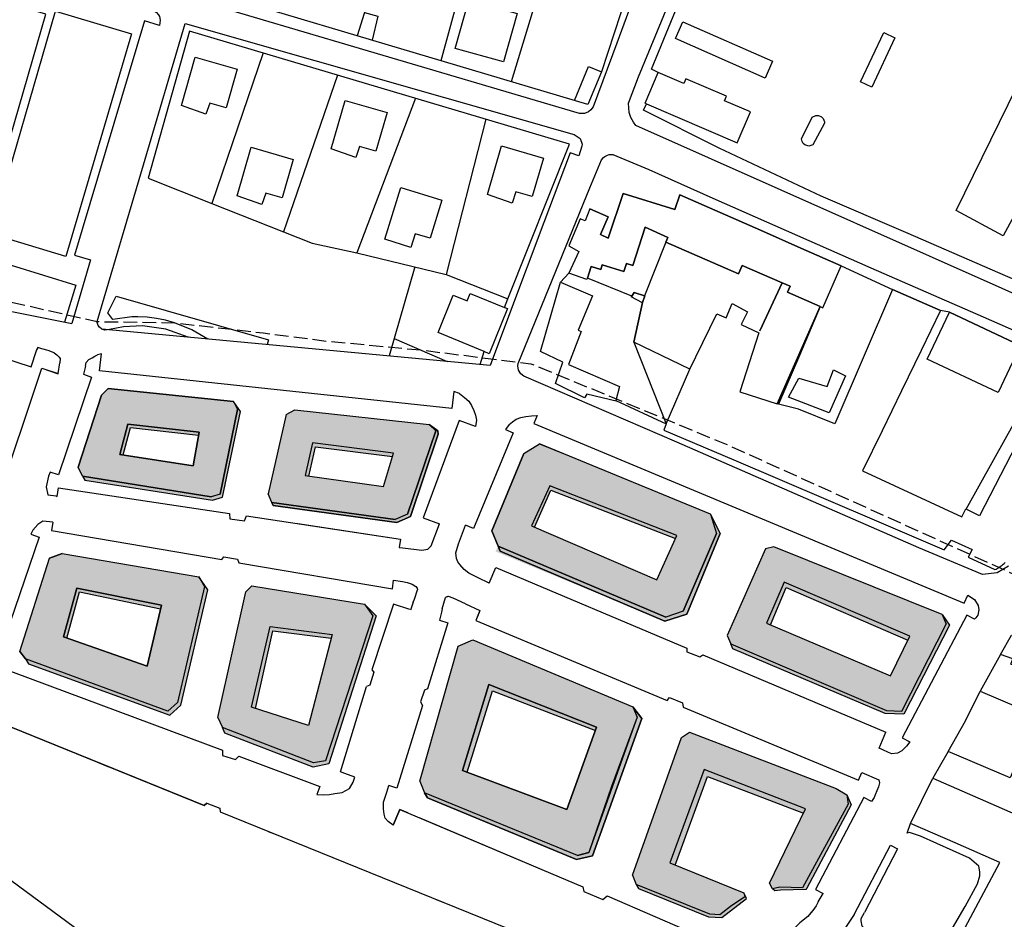
# Model space of a CAD drawing. Units: metres. Extents: x 12903 to 32874, y 21279 to 43894.
# Drawn here: x 16199 to 16484, y 21866 to 22127 of the extents above; entities that cross this region are included whole.
import ezdxf

# ---------------------------------------------------------------- set-up
doc = ezdxf.new("R2010")
doc.units = ezdxf.units.M
doc.linetypes.add('JIS_02_4.0', pattern=[5.5, 4, -1.5])
doc.layers.add('AUX', color=253, linetype='Continuous')
doc.layers.add('Capa1', color=7, linetype='Continuous')
doc.layers.add('AUX4', color=7, linetype='Continuous', true_color=0x262626)

msp = doc.modelspace()

# ---------------------------------------------------------------- hatches: boundary and pattern name
at = {"layer": 'AUX', "true_color": 0xf8991e, "transparency": 33554465}
h = msp.add_hatch(color=30, dxfattribs=at)
h.dxf.hatch_style = 1
h.paths.add_polyline_path([(16195.49, 22022.87), (16184.59, 22026.67), (16171.79, 21989.96), (16182.6, 21986.16)])
h.paths.add_polyline_path([(16181.28, 21976.14), (16166.94, 21981.15), (16158.72, 21957.97), (16173.05, 21952.97)])
h.paths.add_polyline_path([(16215.97, 21997.08), (16217.21, 21994.46), (16254.37, 21988.48), (16256.98, 21989.22), (16262.06, 22013.7), (16260.89, 22016.04), (16224.64, 22019.85), (16222.64, 22017.85)])
h.paths.add_polyline_path([(16227.98, 22000.76), (16230.34, 22009.49), (16250.94, 22007.2), (16249.21, 21997.48)], flags=16)
h.paths.add_polyline_path([(16013.41, 22074.65), (16012.96, 22077.96), (15953.87, 22103.72), (15945.46, 22102.28), (15939.7, 22095.8), (15938.54, 22093.25), (15940.82, 22091.45), (15971.89, 22065.82), (15997.01, 22044.25), (16002.04, 22043.81)])
h.paths.add_polyline_path([(16002.4, 22071.89), (15996.51, 22056.43), (15948.57, 22092.48), (15953.27, 22096.08), (15959.06, 22093.99)], flags=16)
h.paths.add_polyline_path([(16038.18, 22069.3), (16028.4, 22073.02), (16010.58, 22023.01), (16013.66, 22015.25), (16020.42, 22015.93)])
h.paths.add_polyline_path([(16050.3, 22010.68), (16051.05, 22004.32), (16097.47, 21987.91), (16102.01, 21988.87), (16102.06, 21988.99), (16115.69, 22034.23), (16113.86, 22037.34), (16066.01, 22052.68), (16063.24, 22050.37)])
h.paths.add_polyline_path([(16070.02, 22041.72), (16104.52, 22030.04), (16094.68, 21998.06), (16060.96, 22008.44), (16060.37, 22012.82)], flags=16)
h.paths.add_polyline_path([(16118.41, 21975.52), (16127.84, 21972.4), (16146.48, 22028.52), (16136.98, 22031.64)])
at = {"layer": 'AUX', "true_color": 0x000000, "transparency": 33554465}
h = msp.add_hatch(color=18, dxfattribs=at)
h.dxf.hatch_style = 1
h.paths.add_polyline_path([(16250.94, 22007.2), (16230.34, 22009.49), (16227.98, 22000.76), (16228.94, 22000.61), (16231.03, 22008.52), (16250.79, 22006.33)], flags=17)
h.paths.add_polyline_path([(16262.89, 22013.17), (16260.89, 22016.04), (16262.06, 22013.7), (16256.98, 21989.22), (16254.37, 21988.48), (16217.21, 21994.46), (16217.86, 21993.28), (16254.82, 21987.49), (16257.72, 21988.38)])
at = {"layer": 'AUX', "true_color": 0xf8991e, "transparency": 33554465}
h = msp.add_hatch(color=30, dxfattribs=at)
h.dxf.hatch_style = 1
h.paths.add_polyline_path([(16270.87, 21989.3), (16271.99, 21986.85), (16307.62, 21981.96), (16311.21, 21983.42), (16319.4, 22007.6), (16317.44, 22009.4), (16278.57, 22013.69), (16276.1, 22012.32)])
h.paths.add_polyline_path([(16283.77, 22004.1), (16307.14, 22001.11), (16304.23, 21991.48), (16281.57, 21994.62)], flags=16)
at = {"layer": 'AUX', "true_color": 0x000000, "transparency": 33554465}
h = msp.add_hatch(color=18, dxfattribs=at)
h.dxf.hatch_style = 1
h.paths.add_polyline_path([(16271.99, 21986.85), (16272.36, 21985.96), (16308.12, 21981.05), (16312.1, 21982.76), (16320.05, 22006.65), (16320, 22007.56), (16317.44, 22009.4), (16319.4, 22007.6), (16311.21, 21983.42), (16307.62, 21981.96)])
h = msp.add_hatch(color=18, dxfattribs=at)
h.dxf.hatch_style = 1
h.paths.add_polyline_path([(16284.57, 22002.98), (16306.84, 22000.1), (16307.14, 22001.11), (16283.77, 22004.1), (16281.57, 21994.62), (16282.63, 21994.47)])
h.paths.add_polyline_path([(16240.06, 21957.09), (16215.56, 21962.06), (16211.73, 21947.92), (16212.62, 21947.61), (16216.31, 21960.95), (16239.8, 21956.04)])
at = {"layer": 'AUX', "true_color": 0xf8991e, "transparency": 33554465}
h = msp.add_hatch(color=30, dxfattribs=at)
h.dxf.hatch_style = 1
h.paths.add_polyline_path([(16335.56, 21978.59), (16337.42, 21974.17), (16385.94, 21953.63), (16390.98, 21955.36), (16400.62, 21977.86), (16398.84, 21983.44), (16349.4, 22003.8), (16344.83, 22001.02)])
h.paths.add_polyline_path([(16352.35, 21991.62), (16389.1, 21977.29), (16383.31, 21964.47), (16347.06, 21980.06)], flags=16)
at = {"layer": 'AUX', "true_color": 0x000000, "transparency": 33554465}
h = msp.add_hatch(color=18, dxfattribs=at)
h.paths.add_polyline_path([(16401.68, 21977.88), (16398.84, 21983.44), (16400.62, 21977.86), (16390.98, 21955.36), (16385.94, 21953.63), (16337.42, 21974.17), (16338, 21972.73), (16385.67, 21952.53), (16392.01, 21954.49)])
h.paths.add_polyline_path([(16352.35, 21991.62), (16347.06, 21980.06), (16347.92, 21979.69), (16352.66, 21990.43), (16388.69, 21976.39), (16389.1, 21977.29)])
h.paths.add_polyline_path([(16420.77, 21962.27), (16455.97, 21947.05), (16456.53, 21948.19), (16420.12, 21963.82), (16415.03, 21951.9), (16416.21, 21951.4)])
h = msp.add_hatch(color=18, dxfattribs=at)
h.dxf.hatch_style = 1
h.paths.add_polyline_path([(16401.68, 21977.88), (16398.84, 21983.44), (16400.62, 21977.86), (16390.98, 21955.36), (16385.94, 21953.63), (16337.42, 21974.17), (16336.71, 21972.66), (16385.67, 21952.53), (16392.01, 21954.49)])
at = {"layer": 'AUX', "true_color": 0xf8991e, "transparency": 33554465}
h = msp.add_hatch(color=30, dxfattribs=at)
h.dxf.hatch_style = 1
h.paths.add_polyline_path([(16252.51, 21962.57), (16250.8, 21965.34), (16211.29, 21972.12), (16207.63, 21970.74), (16199.02, 21943.77), (16200.73, 21941.56), (16241.92, 21926.46), (16244.65, 21928.93)])
h.paths.add_polyline_path([(16240.06, 21957.09), (16235.85, 21939.51), (16211.73, 21947.92), (16215.56, 21962.06)], flags=16)
h = msp.add_hatch(color=30, dxfattribs=at)
h.dxf.hatch_style = 1
h.paths.add_polyline_path([(16449.72, 21926.66), (16454.17, 21926.42), (16467.07, 21951.61), (16465.86, 21954.45), (16417.18, 21974), (16414.81, 21973.43), (16403.72, 21948.34), (16404.76, 21945.91)])
h.paths.add_polyline_path([(16415.03, 21951.9), (16420.12, 21963.82), (16456.53, 21948.19), (16450.89, 21936.73)], flags=16)
at = {"layer": 'AUX', "true_color": 0x000000, "transparency": 33554465}
h = msp.add_hatch(color=18, dxfattribs=at)
h.dxf.hatch_style = 1
h.paths.add_polyline_path([(16253.41, 21961.59), (16250.8, 21965.34), (16252.51, 21962.57), (16244.65, 21928.93), (16241.92, 21926.46), (16200.73, 21941.56), (16201.57, 21940.12), (16242.44, 21925.33), (16245.64, 21928.16)])
h.paths.add_polyline_path([(16272.26, 21949.75), (16289.12, 21947.46), (16289.44, 21948.68), (16271.45, 21950.98), (16266.09, 21927.66), (16267.28, 21927.27)], flags=17)
h.paths.add_polyline_path([(16302.13, 21954.01), (16298.74, 21957.4), (16301.17, 21954.08), (16287.46, 21912.13), (16284.04, 21911.47), (16257.67, 21921.72), (16258.37, 21920.09), (16283.88, 21910.3), (16288.42, 21911.24)])
at = {"layer": 'AUX', "true_color": 0xf8991e, "transparency": 33554465}
h = msp.add_hatch(color=30, dxfattribs=at)
h.dxf.hatch_style = 1
h.paths.add_polyline_path([(16301.17, 21954.08), (16298.74, 21957.4), (16266.18, 21962.71), (16264.47, 21960.96), (16256.34, 21924.64), (16257.67, 21921.72), (16284.04, 21911.47), (16287.46, 21912.13)])
h.paths.add_polyline_path([(16289.44, 21948.68), (16282.55, 21922.3), (16266.09, 21927.66), (16271.45, 21950.98)], flags=16)
at = {"layer": 'AUX', "true_color": 0x000000, "transparency": 33554465}
h = msp.add_hatch(color=18, dxfattribs=at)
h.dxf.hatch_style = 1
h.paths.add_polyline_path([(16468, 21951.31), (16465.86, 21954.45), (16467.07, 21951.61), (16454.17, 21926.42), (16449.72, 21926.66), (16404.76, 21945.91), (16405.29, 21944.54), (16449.4, 21925.74), (16454.79, 21925.58)])
h = msp.add_hatch(color=18, dxfattribs=at)
h.dxf.hatch_style = 1
h.paths.add_polyline_path([(16272.26, 21949.75), (16289.16, 21947.63), (16289.44, 21948.68), (16271.45, 21950.98), (16266.09, 21927.66), (16267.28, 21927.27)])
at = {"layer": 'AUX', "true_color": 0xf8991e, "transparency": 33554465}
h = msp.add_hatch(color=30, dxfattribs=at)
h.dxf.hatch_style = 1
h.paths.add_polyline_path([(16314.73, 21906.17), (16316.16, 21902.84), (16360.39, 21884.73), (16363.62, 21885.57), (16370.25, 21904.62), (16377.68, 21924.69), (16376.34, 21927.67), (16330.14, 21947.11), (16325.88, 21945.29)])
h.paths.add_polyline_path([(16334.72, 21934.18), (16365.91, 21921.85), (16357.3, 21898.04), (16327.1, 21909.28)], flags=16)
at = {"layer": 'AUX', "true_color": 0x000000, "transparency": 33554465}
h = msp.add_hatch(color=18, dxfattribs=at)
h.dxf.hatch_style = 1
h.paths.add_polyline_path([(16335.8, 21932.31), (16365.55, 21920.84), (16365.91, 21921.85), (16334.72, 21934.18), (16327.1, 21909.28), (16328.49, 21908.77)])
h = msp.add_hatch(color=18, dxfattribs=at)
h.dxf.hatch_style = 1
h.paths.add_polyline_path([(16316.16, 21902.84), (16317.03, 21901.35), (16360.13, 21883.55), (16364.7, 21884.62), (16378.96, 21924.3), (16376.34, 21927.67), (16377.68, 21924.69), (16363.62, 21885.57), (16360.38, 21884.73)])
at = {"layer": 'AUX', "true_color": 0xf8991e, "transparency": 33554465}
h = msp.add_hatch(color=30, dxfattribs=at)
h.dxf.hatch_style = 1
h.paths.add_polyline_path([(16397.05, 21909.6), (16426.33, 21898.2), (16415.94, 21876.71), (16416.8, 21875.04), (16418.91, 21875.52), (16425.44, 21875.33), (16438.71, 21899.52), (16438.33, 21902.21), (16435.25, 21904.13), (16392.79, 21920.41), (16390.44, 21918.84), (16376.28, 21878.97), (16377.38, 21876.33), (16398.62, 21867.77), (16401.52, 21867.58), (16404.68, 21869.95), (16408.74, 21872.76), (16408.46, 21873.9), (16387.09, 21882.54)])
at = {"layer": 'AUX', "true_color": 0x000000, "transparency": 33554465}
h = msp.add_hatch(color=18, dxfattribs=at)
h.dxf.hatch_style = 1
h.paths.add_polyline_path([(16397.95, 21907.57), (16425.71, 21896.92), (16426.33, 21898.2), (16397.05, 21909.6), (16387.09, 21882.54), (16388.61, 21881.93)])
h = msp.add_hatch(color=18, dxfattribs=at)
h.dxf.hatch_style = 1
h.paths.add_polyline_path([(16377.38, 21876.33), (16378, 21875.13), (16398.27, 21866.93), (16402.1, 21866.75), (16409.3, 21872.26), (16408.46, 21873.9), (16408.74, 21872.76), (16404.68, 21869.95), (16401.52, 21867.58), (16398.62, 21867.77)])
h.paths.add_polyline_path([(16426.68, 21875.28), (16439.52, 21899.39), (16438.33, 21902.21), (16438.71, 21899.52), (16425.44, 21875.33), (16418.91, 21875.52), (16416.8, 21875.04), (16417.5, 21874.44), (16419.09, 21874.63), (16426.4, 21874.82)])

# ---------------------------------------------------------------- linework, layer by layer
at = {"layer": 'AUX'}
for p, q in [((16311, 22167.45), (16296.63, 22121.87)), ((16333.45, 22160.65), (16320.88, 22114.64)), ((16355.01, 22154.1), (16341.21, 22108.57)), ((16331.12, 22010.64), (16330.84, 22008.81)), ((16332.16, 21955.55), (16331.89, 21955.02)), ((16294.39, 21904.11), (16295.53, 21905.96)), ((16292.26, 21902.92), (16294.39, 21904.11)), ((16284.97, 21902.35), (16286.99, 21902.28)), ((16286.99, 21902.28), (16288.6, 21902.38)), ((16288.6, 21902.38), (16290.22, 21902.6)), ((16290.22, 21902.6), (16292.26, 21902.92)), ((16314.76, 21895.6), (16355.05, 21878.56))]:
    msp.add_line(p, q, dxfattribs=at)
for points in [[(16564.61, 22290.23), (16574.5, 22310.6), (16613.78, 22291.51), (16612.15, 22267.14), (16614.17, 22266.09), (16611.35, 22260.28), (16610.01, 22247.74), (16589.16, 22205.12), (16521.27, 22064.42), (16517, 22066.49), (16515.37, 22063.13), (16512.31, 22062.48), (16513.81, 22059.41), (16500.33, 22054.68), (16497.62, 22064.36), (16486.72, 22069.87), (16483.47, 22063.97), (16469.93, 22071.29), (16535.02, 22204.08), (16517.86, 22212.82), (16517.17, 22252.22), (16541.15, 22301.63)], [(16328.91, 22132.17), (16342.89, 22128.29), (16339.02, 22114.33), (16325.03, 22118.21)], [(16209.42, 22128.95), (16231.38, 22122.44), (16212.35, 22058.04), (16190.64, 22064.56)], [(16249.81, 22115.69), (16261.94, 22112.2), (16258.73, 22101.04), (16254.02, 22102.39), (16252.91, 22099.18), (16245.78, 22101.66)], [(16293.15, 22103.17), (16305.28, 22099.68), (16302.07, 22088.52), (16297.36, 22089.87), (16296.25, 22086.66), (16289.12, 22089.13)], [(16425.22, 22092.05), (16428.29, 22098.28), (16429.36, 22098.84), (16430.09, 22098.83), (16430.97, 22098.45), (16431.48, 22097.93), (16431.82, 22097.02), (16431.83, 22096.54), (16428.42, 22090.35), (16427.87, 22090.09), (16427.27, 22089.98), (16426.12, 22090.33), (16425.68, 22090.74), (16425.36, 22091.25)], [(16266, 22089.6), (16278.13, 22086.11), (16274.92, 22074.95), (16270.21, 22076.3), (16269.1, 22073.09), (16261.97, 22075.56)], [(16338.37, 22089.99), (16350.5, 22086.5), (16347.29, 22075.34), (16342.58, 22076.69), (16341.47, 22073.48), (16334.34, 22075.95)], [(16309.27, 22077.98), (16321.16, 22074.31), (16317.75, 22063.27), (16313.4, 22064.61), (16312.17, 22060.64), (16304.66, 22063.04)], [(16367.54, 22055.63), (16367.11, 22054.26), (16364.3, 22055.14), (16367.11, 22054.26)], [(16374.55, 22055.97), (16373.83, 22053.67), (16367.54, 22055.63), (16373.83, 22053.67)], [(16376.41, 22055.39), (16374.55, 22055.97)], [(16419.56, 22050.39), (16407.99, 22055.43), (16406.93, 22053.01), (16407.99, 22055.43), (16419.56, 22050.39), (16413.12, 22036.5)], [(16419.56, 22050.39), (16421.88, 22049.38)], [(16430.57, 22043.52), (16421.13, 22047.66), (16421.88, 22049.38), (16421.13, 22047.66)], [(16430.57, 22043.52), (16424.56, 22029.38), (16418.55, 22015.25), (16418.16, 22015.35)], [(16386.02, 22009.55), (16392.88, 22025.37), (16376.72, 22033.2)], [(16424.41, 22022.79), (16432.57, 22020.43), (16434.42, 22025.22), (16437.89, 22023.48), (16433.17, 22012.77), (16421.44, 22017.29)], [(16522.12, 21935.69), (16518.91, 21927.41), (16516.32, 21928.57), (16515.65, 21927.07), (16502.96, 21932.71), (16503.55, 21934.04), (16498.91, 21936.09), (16498.22, 21934.52), (16485.69, 21940.08), (16486.31, 21941.61), (16482.74, 21942.84), (16485.91, 21948.45), (16490.2, 21949.55)]]:
    msp.add_lwpolyline(points, close=True, dxfattribs=at)
for points in [[(16209.23, 22147.95), (16222.74, 22193.25), (16286.02, 22174.39), (16310.76, 22167.53), (16373.18, 22148.59), (16374.54, 22147.75), (16376.23, 22145.69), (16377.07, 22143.16), (16376.49, 22139.5), (16367.29, 22111.42), (16363.34, 22101.97), (16209.23, 22147.95), (16125.06, 22172.74), (16023.5, 22202.53), (16022.63, 22203.83), (16022.69, 22205.71), (16034.71, 22246.84), (16036.47, 22247.93), (16038.55, 22248.06), (16057.48, 22242.51)], [(16569.96, 22136.19), (16543.07, 22081.13), (16526.64, 22047.46), (16522.58, 22043.18), (16517.53, 22040.18), (16511.85, 22038.63), (16507.93, 22038.49), (16504.27, 22039.35), (16377.28, 22095.95), (16376.57, 22096.86), (16375.83, 22098.22), (16375.34, 22099.68), (16375.12, 22102.35), (16378.01, 22110.03), (16393.81, 22148.42)], [(16566.65, 22134.1), (16549.22, 22098.91), (16533.76, 22068.22), (16528.93, 22058.74), (16523.59, 22048.51), (16520.55, 22045.18), (16514.93, 22042.39), (16507.77, 22042.25), (16484.82, 22052.11), (16455.39, 22064.99), (16430.91, 22075.5), (16416.13, 22082.44), (16401.35, 22089.39), (16379.44, 22100.34), (16380.37, 22102.2), (16406.54, 22090.92), (16410.39, 22099.87), (16402.94, 22103.07), (16403.5, 22104.38), (16391.71, 22109.41), (16391.12, 22108.03), (16383.69, 22111.2), (16381.77, 22112.2), (16394.32, 22142.81)], [(16375.14, 22128.9), (16371.72, 22119.7), (16364.89, 22101.31), (16364.26, 22100.44), (16363.61, 22099.9), (16362.45, 22099.4), (16360.97, 22099.36), (16295.68, 22118.64), (16223.82, 22140.03)], [(16178.42, 22049.47), (16183.65, 22067.14), (16188.54, 22065.99), (16206.59, 22128.17), (16202.67, 22129.25), (16204.85, 22136.94), (16205.42, 22137.43), (16205.95, 22137.71), (16206.52, 22137.9), (16207.43, 22137.97), (16229.72, 22131.61), (16237.39, 22129.39), (16238.52, 22128.72), (16239.18, 22127.89), (16239.42, 22127.42), (16239.66, 22126.39), (16239.42, 22124.83), (16235.17, 22126.23), (16214.87, 22058.38), (16219.48, 22057), (16214.07, 22038.61)], [(16298.75, 22128.59), (16302.6, 22127.55), (16301, 22120.57)], [(16247.87, 22034.63), (16247.75, 22034.7), (16241.3, 22037.01), (16234.51, 22037.91), (16229.03, 22037.64), (16224.99, 22036.9), (16223.65, 22036.7), (16222.78, 22036.97), (16222.06, 22037.53), (16221.69, 22038.09), (16221.43, 22038.96), (16221.4, 22039.19), (16234.82, 22084.49), (16246.85, 22125.45), (16359.37, 22093.27), (16361.16, 22092.14), (16361.72, 22090.53), (16361.68, 22089.89), (16360.8, 22087.18), (16358.24, 22088.02), (16350.68, 22067.86), (16340.75, 22041.42), (16335.15, 22026.52)], [(16390.84, 22125.94), (16416.81, 22114.51), (16414.66, 22109.64), (16388.74, 22121.05), (16390.89, 22125.91)], [(16332.19, 22026.79), (16333.38, 22030.5), (16320.08, 22035.99), (16324.43, 22046.81), (16328.46, 22045.19), (16329.31, 22047.3), (16339.23, 22043.3), (16340.2, 22045.75), (16358.03, 22090.54), (16248.18, 22123.23), (16236.14, 22080.64), (16254.62, 22073.34)], [(16448.96, 22122.83), (16452.19, 22121.31), (16445.51, 22107.01), (16442.26, 22108.53), (16448.95, 22122.83)], [(16269.41, 22116.91), (16254.62, 22073.34), (16275.38, 22065.15)], [(16359.54, 22103.1), (16363.6, 22112.96), (16367.29, 22111.42)], [(16380.37, 22102.2), (16379.92, 22102.39), (16383.69, 22111.2)], [(16290.92, 22110.51), (16275.38, 22065.15), (16283.63, 22061.89), (16296.57, 22059.09)], [(16313.49, 22103.79), (16296.57, 22059.09), (16322.42, 22052.85)], [(16333.82, 22097.74), (16322.42, 22052.85), (16340.2, 22045.75)], [(16485.04, 21968.42), (16481.79, 21966.49), (16477.58, 21965.96), (16459.13, 21973.75), (16389.07, 22004.32), (16344.89, 22023.4), (16343.97, 22024.04), (16343.36, 22025.14), (16343.16, 22026.39), (16343.23, 22027.02), (16363.94, 22077.87), (16367.33, 22086.01), (16367.87, 22086.62), (16368.3, 22086.96), (16369.03, 22087.34), (16369.55, 22087.49), (16370.1, 22087.56), (16370.64, 22087.54), (16380.98, 22083.14), (16399.54, 22074.92), (16445.21, 22054.77), (16477.7, 22040.52), (16509.93, 22026.42)], [(16488.45, 22032.23), (16467.95, 22041.87), (16465.4, 22042.39), (16451.54, 22048.46), (16434.79, 22009.6), (16424.29, 22013.81), (16418.55, 22015.25), (16424.56, 22029.38), (16430.57, 22043.52), (16431.31, 22043.19), (16436.65, 22055.33), (16424.98, 22060.46), (16413.3, 22065.6), (16401.62, 22070.73), (16389.94, 22075.87), (16388.5, 22071.58), (16373.6, 22076.22), (16369.26, 22063.31), (16367, 22064.33), (16369.3, 22069.49), (16363.99, 22071.85), (16362.58, 22068.29), (16361.13, 22068.9), (16357.84, 22061.05), (16360.8, 22059.41), (16357.92, 22053.18)], [(16363.99, 22071.85), (16369.3, 22069.49), (16367, 22064.33), (16369.26, 22063.31), (16373.6, 22076.22), (16388.5, 22071.58), (16389.94, 22075.87), (16401.62, 22070.73), (16413.3, 22065.6), (16424.98, 22060.46), (16436.65, 22055.33), (16451.54, 22048.46), (16465.4, 22042.39), (16459.76, 22030.79), (16454.12, 22019.19), (16448.48, 22007.6), (16442.83, 21996), (16457.18, 21989.34), (16471.52, 21982.68), (16472.71, 21984.99), (16472.8, 21984.94)], [(16385.97, 22062.2), (16386.56, 22063.55), (16379.91, 22066.45), (16376.41, 22055.39), (16379.91, 22066.45), (16386.56, 22063.55), (16385.97, 22062.2), (16406.93, 22053.01), (16385.97, 22062.2), (16379.73, 22046.64), (16376.8, 22047.62), (16376.08, 22046.58), (16363.23, 22051.73)], [(16186.01, 22044.2), (16183.05, 22045.11), (16187.11, 22058.36), (16215.27, 22049.71), (16212, 22039.02)], [(16313.31, 22055.05), (16305.88, 22029.24)], [(16376.08, 22046.58), (16363.23, 22051.73), (16364.3, 22055.14), (16363.23, 22051.73), (16363.1, 22051.31), (16357.92, 22053.18), (16355.47, 22050.54)], [(16372, 22016.06), (16363.05, 22018.15), (16362.43, 22017.13), (16353.97, 22021.24), (16356.13, 22027.46), (16349.7, 22030.54), (16355.47, 22050.54), (16364.75, 22046.63), (16360.56, 22036.68), (16361.46, 22036.29), (16357.76, 22026.74), (16372.53, 22020.35), (16371.46, 22016.3), (16386.02, 22009.55), (16385.37, 22007.79), (16405.64, 21999.14), (16446.18, 21981.83), (16466.45, 21973.18), (16468.6, 21975.93), (16474.51, 21973.26), (16473.39, 21971.02), (16481.14, 21967.42), (16481.46, 21967.57), (16481.78, 21967.74), (16482.09, 21967.93), (16482.39, 21968.12), (16482.69, 21968.31), (16482.98, 21968.53), (16483.26, 21968.75), (16483.53, 21968.99), (16483.8, 21969.23), (16484.06, 21969.48)], [(16253.45, 22034.12), (16253.44, 22034.12), (16248.78, 22036.82), (16243.79, 22038.82), (16241.2, 22039.55), (16238.56, 22040.09), (16235.89, 22040.43), (16233.21, 22040.59), (16231.44, 22040.55), (16225.99, 22039.83), (16224.56, 22041.73), (16226.94, 22046.5), (16270.98, 22033.88), (16270.57, 22032.52)], [(16379.2, 22044.71), (16379.86, 22046.6), (16379.73, 22046.64), (16379.86, 22046.6), (16379.2, 22044.71), (16376.72, 22033.2), (16379.2, 22044.71), (16379.14, 22044.56), (16375.88, 22046.3), (16376.08, 22046.58), (16376.8, 22047.62), (16379.73, 22046.64)], [(16339.23, 22043.3), (16340.13, 22042.94), (16334.87, 22029.89), (16333.38, 22030.5)], [(16392.88, 22025.37), (16394.62, 22028.94), (16400.67, 22041.43), (16403.43, 22040.3), (16405.17, 22044.38), (16409.56, 22042.02), (16407.71, 22038.35), (16412.87, 22035.96), (16407.3, 22018.81), (16418.16, 22015.35)], [(16499.36, 22026.89), (16476.68, 21982.95), (16472.8, 21984.94), (16484.59, 22005.99), (16496.38, 22027.04), (16487.83, 22030.91), (16482.07, 22018.65), (16461.57, 22028.29), (16467.95, 22041.87), (16488.45, 22032.23), (16487.83, 22030.91)], [(16307.33, 22034.27), (16322.7, 22027.67)], [(16482.74, 21942.84), (16476.89, 21932.24), (16493.81, 21925.05), (16491.66, 21920), (16495.12, 21918.52), (16497.24, 21923.48), (16517.23, 21914.92), (16514.42, 21908.35), (16513.17, 21908.88), (16509.74, 21900.81), (16508.29, 21901.42), (16506.77, 21897.83), (16489.52, 21905.11), (16491.51, 21909.82), (16487.38, 21911.56), (16485.53, 21907.18), (16467.59, 21914.75), (16463.14, 21907.05), (16481.45, 21899.04), (16499.75, 21891.04), (16494.72, 21879.1), (16496.97, 21878.28), (16477.47, 21843)], [(16467.59, 21914.75), (16472.59, 21923.69), (16476.89, 21932.24)], [(16478.78, 21839.99), (16477.47, 21843), (16464.83, 21849.36), (16482.58, 21882.71), (16469.63, 21888.35), (16456.68, 21894), (16463.14, 21907.05)], [(16440.43, 21867.63), (16450.97, 21887.66)]]:
    msp.add_lwpolyline(points, dxfattribs=at)
at = {"layer": 'AUX', "flags": 128}
for points in [[(16183.19, 22044.76), (16214.07, 22038.61)], [(16182.46, 22037.77), (16180.92, 22033.01), (16202.33, 22026.1), (16203.87, 22030.86), (16204.26, 22031.66)], [(16335.15, 22026.52), (16222.78, 22036.97)], [(16209.04, 22030.1), (16207.23, 22030.79), (16205.46, 22031.31), (16204.26, 22031.66), (16203.87, 22030.86)], [(16209.04, 22030.1), (16209.73, 22029.55), (16210.35, 22028.99), (16210.73, 22028.46), (16210.6, 22027.25)], [(16218.04, 22026.32), (16218.25, 22027.35), (16219.06, 22028.22), (16220.02, 22028.71), (16220.77, 22029.18), (16221.5, 22029.55)], [(16326.2, 22018.34), (16324.61, 22018.98), (16324.05, 22014.01), (16222.13, 22024.9), (16222.69, 22029.87), (16221.5, 22029.55)], [(16183.97, 21945.88), (16179.24, 21947.49), (16205.45, 22025.72), (16210.15, 22024.12), (16210.6, 22027.25)], [(16183.97, 21945.88), (16179.24, 21947.49), (16205.45, 22025.72), (16210.18, 22024.11)], [(16218.04, 22026.32), (16217.46, 22023.92), (16219.83, 22023.14), (16210.24, 21994.83), (16207.87, 21995.64), (16207.31, 21994.48)], [(16217.46, 22023.92), (16219.82, 22023.12), (16210.24, 21994.83), (16207.87, 21995.64)], [(16222.64, 22017.85), (16224.64, 22019.85)], [(16260.89, 22016.04), (16224.64, 22019.85)], [(16222.64, 22017.85), (16215.97, 21997.08)], [(16326.2, 22018.34), (16327.65, 22017.25), (16328.9, 22016.19), (16329.73, 22014.87), (16330.44, 22013.49), (16330.89, 22012.08), (16331.12, 22010.64)], [(16260.89, 22016.04), (16262.06, 22013.7)], [(16256.98, 21989.22), (16262.06, 22013.7)], [(16340.57, 22009.38), (16341.13, 22009.81), (16341.6, 22010.16), (16342.65, 22010.92), (16343.97, 22011.42), (16345.45, 22011.76), (16347.06, 22011.89), (16348.68, 22012.02)], [(16348.68, 22012.02), (16347.72, 22009.72), (16472.28, 21957.67), (16473.25, 21959.98)], [(16230.34, 22009.49), (16250.94, 22007.2), (16249.21, 21997.48), (16227.98, 22000.76), (16230.34, 22009.49)], [(16330.84, 22008.81), (16326.16, 22010.56), (16315.74, 21982.43), (16320.42, 21980.67)], [(16340.57, 22009.38), (16339.51, 22007.94)], [(16339.51, 22007.94), (16341.81, 22006.98), (16330.25, 21979.3), (16327.94, 21980.26)], [(16217.21, 21994.46), (16215.97, 21997.08)], [(16207.31, 21994.49), (16206.66, 21991.34), (16207.13, 21989.09), (16209.58, 21988.79)], [(16217.21, 21994.46), (16254.37, 21988.48)], [(16209.58, 21988.79), (16209.89, 21988.61)], [(16209.89, 21988.61), (16210.26, 21991.09), (16259.71, 21983.68), (16259.83, 21982.11), (16264.01, 21981.51), (16264.65, 21982.94), (16309.16, 21976.27), (16308.79, 21973.8), (16309.83, 21973.73)], [(16256.98, 21989.22), (16254.37, 21988.48)], [(16259.71, 21983.68), (16259.83, 21982.11), (16264.01, 21981.51), (16264.65, 21982.94)], [(16208.56, 21981.19), (16205.67, 21981.4), (16204.25, 21980.49), (16202.84, 21978.87)], [(16208.56, 21981.19), (16208.19, 21978.69), (16257.5, 21970.34), (16258.1, 21971.07), (16261.99, 21970.45), (16262.45, 21969.39), (16306.83, 21961.89), (16307.2, 21964.36)], [(16279.49, 21980.72), (16309.16, 21976.27), (16308.79, 21973.8), (16309.83, 21973.73)], [(16309.83, 21973.73), (16315.36, 21973.05), (16317.06, 21973.33), (16318.04, 21974.31), (16320.42, 21980.67)], [(16325.14, 21972.23), (16325.93, 21974.92), (16327.94, 21980.26)], [(16202.29, 21977.63), (16204.65, 21976.83), (16193.37, 21943.7), (16191, 21944.5)], [(16202.84, 21978.87), (16202.29, 21977.63)], [(16211.29, 21972.12), (16207.63, 21970.74)], [(16211.29, 21972.12), (16250.8, 21965.34)], [(16331.65, 21965.01), (16328.94, 21966.37), (16327.61, 21967.47), (16326.33, 21968.86), (16325.75, 21969.67), (16325.34, 21970.6), (16325.14, 21972.23)], [(16199.02, 21943.77), (16207.63, 21970.74)], [(16257.5, 21970.34), (16258.1, 21971.07), (16261.99, 21970.45), (16262.45, 21969.39)], [(16334.85, 21963.45), (16336.79, 21968.05), (16392.05, 21944.68)], [(16250.8, 21965.34), (16252.51, 21962.57)], [(16307.2, 21964.36), (16309.78, 21964.01), (16311.07, 21963.69), (16312.56, 21963.2), (16313.59, 21962.52), (16314, 21962.07)], [(16334.85, 21963.45), (16331.65, 21965.01)], [(16253.14, 21899.82), (16252.35, 21899.2), (16100.68, 21960.67)], [(16215.56, 21962.06), (16211.73, 21947.92), (16235.85, 21939.51), (16240.06, 21957.09), (16215.56, 21962.06)], [(16252.51, 21962.57), (16244.65, 21928.93)], [(16313.21, 21958.84), (16314.12, 21961.59)], [(16314, 21962.07), (16314.12, 21961.59)], [(16311.91, 21955.84), (16307.16, 21957.4), (16300.92, 21938.39), (16301.45, 21937.73)], [(16312.83, 21958.01), (16312.12, 21955.67)], [(16312.84, 21958.04), (16313.21, 21958.84)], [(16321.25, 21956.09), (16322.16, 21959.35)], [(16322.16, 21959.35), (16322.25, 21959.47), (16322.64, 21959.63), (16322.9, 21959.62)], [(16327.95, 21957.51), (16324.41, 21959.12), (16323.02, 21959.59), (16322.9, 21959.62)], [(16327.95, 21957.51), (16332.16, 21955.55)], [(16473.25, 21959.98), (16475.25, 21958.79), (16476.31, 21957.06), (16476.45, 21955.8), (16476.18, 21954.28), (16475.89, 21953.81), (16475.63, 21953.45), (16475.22, 21953.04)], [(16321.04, 21955.11), (16320.48, 21952.75)], [(16321.25, 21956.09), (16321.04, 21955.11)], [(16332.16, 21955.55), (16330.93, 21952.72), (16386.29, 21929.58), (16387.03, 21930.38), (16390.8, 21928.86), (16390.9, 21927.66), (16441.65, 21906.45), (16442.67, 21908.73)], [(16331.89, 21955.02), (16330.93, 21952.72), (16386.29, 21929.58), (16387.03, 21930.38), (16390.8, 21928.86), (16390.9, 21927.66)], [(16320.48, 21952.75), (16322.86, 21952.01), (16316.98, 21932.9), (16316.09, 21932.53), (16315.01, 21929.13), (16315.51, 21928.12), (16308.16, 21904.23), (16305.78, 21904.96)], [(16475.22, 21953.04), (16473.01, 21954.2), (16454.34, 21918.74), (16456.55, 21917.57)], [(16199.02, 21943.77), (16200.73, 21941.56)], [(16392.05, 21944.68), (16392.04, 21943.63), (16395.75, 21942.14), (16396.66, 21942.74)], [(16241.92, 21926.46), (16200.73, 21941.56)], [(16396.66, 21942.74), (16449.62, 21920.34)], [(16191.23, 21937.18), (16192.1, 21939.53), (16257.72, 21915.14), (16257.73, 21913.66), (16261.42, 21912.49), (16262.4, 21913.4), (16285.84, 21904.69), (16284.97, 21902.35)], [(16300.92, 21938.39), (16301.45, 21937.73), (16300.35, 21934), (16299.36, 21933.64)], [(16295.53, 21905.96), (16296.01, 21907.4), (16293.1, 21908.39), (16292.27, 21908.69), (16291.79, 21908.93), (16299.36, 21933.64)], [(16316.98, 21932.9), (16316.09, 21932.53), (16315.01, 21929.13), (16315.51, 21928.12)], [(16241.92, 21926.46), (16244.65, 21928.93)], [(16386.29, 21929.58), (16387.03, 21930.38), (16390.8, 21928.86), (16390.9, 21927.66)], [(16187.48, 21925.49), (16252.35, 21899.2), (16253.14, 21899.82), (16256.9, 21898.38), (16256.98, 21897.32), (16354.29, 21857.88)], [(16447.67, 21915.73), (16449.62, 21920.34)], [(16456.55, 21917.57), (16455.58, 21916.36), (16454.17, 21914.96), (16452.97, 21914.34), (16451.27, 21914.16), (16450.31, 21914.52), (16448.69, 21915.25), (16447.67, 21915.73)], [(16257.72, 21915.14), (16257.73, 21913.66), (16261.42, 21912.49), (16262.4, 21913.4)], [(16222.23, 21911.4), (16224.55, 21910.46)], [(16442.61, 21908.76), (16447.53, 21906.56), (16447.73, 21905.73), (16447.45, 21904.58), (16446.45, 21902.26), (16446.16, 21901.45), (16445.39, 21900.29)], [(16307.05, 21893.43), (16305.63, 21894.58), (16304.76, 21895.47), (16304.42, 21896.69), (16304.25, 21898.2), (16304.25, 21900.14), (16305.18, 21903.01), (16305.78, 21904.96)], [(16445.39, 21900.29), (16443.17, 21901.45), (16429.2, 21874.9), (16431.41, 21873.74)], [(16252.35, 21899.2), (16253.14, 21899.82), (16256.9, 21898.38), (16256.98, 21897.32)], [(16256.9, 21898.38), (16256.98, 21897.32), (16354.29, 21857.88), (16355.74, 21858.66), (16360.6, 21856.59), (16361.25, 21855.06), (16389.05, 21843.79), (16390.93, 21848.42)], [(16311.3, 21897.06), (16309, 21898.03), (16307.05, 21893.43)], [(16307.05, 21893.43), (16309, 21898.03), (16361.96, 21875.64), (16362.19, 21874.3), (16367.7, 21872.01), (16368.99, 21873.01), (16396.5, 21861.03), (16394.7, 21856.48)], [(16264.11, 21827.49), (16172.87, 21894.84)], [(16270.89, 21891.68), (16273.2, 21890.74)], [(16455.79, 21891.16), (16456.68, 21894)], [(16460.49, 21845.09), (16460.73, 21847.12), (16462.4, 21850.46), (16468.85, 21863.67), (16472.48, 21869.94), (16476.12, 21876.54), (16476.78, 21878.85), (16476.78, 21880), (16476.45, 21881.65), (16473.8, 21883.96), (16459.56, 21890.3), (16456.46, 21891.39), (16455.79, 21891.16)], [(16452.95, 21886.65), (16443.36, 21868.24)], [(16450.97, 21887.66), (16452.95, 21886.65)], [(16319.54, 21871.96), (16321.86, 21871.02)], [(16429.97, 21871.29), (16431.41, 21873.74)], [(16429.97, 21871.29), (16429.38, 21870.18), (16428.41, 21868.8), (16427.04, 21867.1)], [(16428.05, 21868.43), (16427.04, 21867.1), (16424.71, 21865.22), (16422.12, 21862.72), (16418.45, 21860), (16413.15, 21856.1), (16409.84, 21854.77), (16406.7, 21853.79)], [(16440.43, 21867.63), (16438.53, 21864.74), (16435.56, 21860.46), (16431.91, 21855.63), (16432.22, 21853.49), (16432.22, 21853.49), (16434.15, 21852.51), (16444.83, 21849.04), (16446, 21848.5), (16448.29, 21848.07), (16451.58, 21846.93), (16453.01, 21846.65), (16453.3, 21848.22), (16447.15, 21849.93), (16446.72, 21850.93), (16447, 21852.93), (16447, 21856.51), (16445.86, 21860.22), (16444.57, 21862.22), (16442.71, 21864.22), (16442.43, 21865.79), (16442.43, 21866.51), (16443.36, 21868.24)]]:
    msp.add_lwpolyline(points, dxfattribs=at)
at = {"layer": 'AUX', "color": 18, "true_color": 0x000000, "flags": 128}
for points in [[(16222.64, 22017.85), (16224.64, 22019.85), (16260.89, 22016.04), (16262.06, 22013.7), (16256.98, 21989.22), (16254.37, 21988.48), (16217.21, 21994.46), (16215.97, 21997.08), (16222.64, 22017.85)], [(16278.57, 22013.69), (16317.44, 22009.4), (16320, 22007.56), (16320.05, 22006.65), (16312.1, 21982.76), (16308.12, 21981.05), (16272.36, 21985.96), (16271.99, 21986.85), (16270.87, 21989.3)], [(16276.1, 22012.32), (16270.87, 21989.3)], [(16230.34, 22009.49), (16227.98, 22000.76), (16249.21, 21997.48), (16250.94, 22007.2), (16230.34, 22009.49)], [(16271.99, 21986.85), (16272.36, 21985.96), (16308.12, 21981.05), (16312.1, 21982.76), (16320.05, 22006.65), (16320, 22007.56), (16317.44, 22009.4), (16319.4, 22007.6), (16311.21, 21983.42), (16307.62, 21981.96), (16271.99, 21986.85)], [(16283.77, 22004.1), (16281.57, 21994.62), (16304.23, 21991.48), (16307.14, 22001.11), (16283.77, 22004.1)], [(16337.42, 21974.17), (16335.56, 21978.59), (16344.83, 22001.02), (16349.4, 22003.8), (16349.4, 22003.8), (16349.4, 22003.8), (16357.44, 22000.49)], [(16344.83, 22001.02), (16349.4, 22003.8)], [(16398.84, 21983.44), (16349.4, 22003.8)], [(16344.83, 22001.02), (16335.56, 21978.59), (16337.42, 21974.17), (16385.94, 21953.63)], [(16352.35, 21991.62), (16347.06, 21980.06), (16383.31, 21964.47), (16389.1, 21977.29), (16352.35, 21991.62)], [(16347.92, 21979.69), (16352.66, 21990.43), (16388.69, 21976.39)], [(16207.63, 21970.74), (16211.29, 21972.12), (16250.8, 21965.34), (16252.51, 21962.57), (16244.65, 21928.93), (16241.92, 21926.46), (16200.73, 21941.56), (16199.02, 21943.77), (16207.63, 21970.74)], [(16414.81, 21973.43), (16403.72, 21948.34)], [(16417.18, 21974), (16414.81, 21973.43)], [(16465.86, 21954.45), (16417.18, 21974)], [(16200.73, 21941.56), (16201.57, 21940.12), (16242.44, 21925.33), (16245.64, 21928.16), (16253.41, 21961.59), (16250.8, 21965.34)], [(16420.12, 21963.82), (16415.03, 21951.9), (16450.89, 21936.73), (16456.53, 21948.19), (16420.12, 21963.82)], [(16215.56, 21962.06), (16240.06, 21957.09), (16235.85, 21939.51), (16211.73, 21947.92), (16215.56, 21962.06)], [(16416.21, 21951.4), (16420.77, 21962.27), (16455.97, 21947.05)], [(16298.74, 21957.4), (16302.13, 21954.01), (16288.42, 21911.24), (16283.88, 21910.3), (16258.37, 21920.09), (16257.67, 21921.72)], [(16465.86, 21954.45), (16468, 21951.31), (16454.79, 21925.58), (16449.4, 21925.74), (16405.29, 21944.54), (16404.76, 21945.91)], [(16465.86, 21954.45), (16467.07, 21951.61)], [(16404.76, 21945.91), (16449.72, 21926.66), (16454.17, 21926.42), (16467.07, 21951.61)], [(16267.28, 21927.27), (16272.26, 21949.75), (16289.16, 21947.63)], [(16314.73, 21906.17), (16325.88, 21945.29), (16330.14, 21947.11), (16376.34, 21927.67)], [(16403.72, 21948.34), (16404.76, 21945.91)], [(16327.1, 21909.28), (16334.72, 21934.18), (16365.91, 21921.85), (16357.3, 21898.04), (16327.1, 21909.28)], [(16328.49, 21908.77), (16335.8, 21932.31), (16365.55, 21920.84)], [(16316.16, 21902.84), (16317.03, 21901.35), (16360.13, 21883.55), (16364.7, 21884.62), (16378.96, 21924.3), (16376.34, 21927.67), (16377.68, 21924.69), (16363.62, 21885.57), (16360.38, 21884.73), (16316.16, 21902.84)], [(16390.44, 21918.84), (16392.79, 21920.41)], [(16392.79, 21920.41), (16435.25, 21904.13), (16438.33, 21902.21), (16438.71, 21899.52), (16425.44, 21875.33), (16418.91, 21875.52), (16416.8, 21875.04)], [(16376.28, 21878.97), (16390.44, 21918.84)], [(16397.05, 21909.6), (16387.09, 21882.54), (16408.46, 21873.9)], [(16416.8, 21875.04), (16415.94, 21876.71), (16426.33, 21898.2), (16397.05, 21909.6)], [(16314.73, 21906.17), (16316.16, 21902.84)], [(16388.61, 21881.93), (16397.95, 21907.57), (16425.71, 21896.92)], [(16438.33, 21902.21), (16439.52, 21899.39), (16426.68, 21875.28), (16426.4, 21874.82), (16419.09, 21874.63), (16417.5, 21874.44), (16416.8, 21875.04)], [(16376.28, 21878.97), (16377.38, 21876.33)], [(16408.74, 21872.76), (16404.68, 21869.95), (16401.52, 21867.58), (16398.62, 21867.77), (16377.38, 21876.33)], [(16377.38, 21876.33), (16378, 21875.13), (16398.27, 21866.93), (16402.1, 21866.75), (16409.3, 21872.26), (16408.46, 21873.9)], [(16408.46, 21873.9), (16408.74, 21872.76)]]:
    msp.add_lwpolyline(points, dxfattribs=at)
at = {"layer": 'AUX', "color": 250, "flags": 128}
for points in [[(16217.21, 21994.46), (16217.86, 21993.28), (16254.82, 21987.49), (16257.72, 21988.38), (16262.89, 22013.17), (16260.89, 22016.04)], [(16276.1, 22012.32), (16278.57, 22013.69)], [(16228.94, 22000.61), (16231.03, 22008.52), (16250.79, 22006.33)], [(16317.44, 22009.4), (16319.4, 22007.6)], [(16311.21, 21983.42), (16319.4, 22007.6)], [(16282.63, 21994.47), (16284.57, 22002.98), (16306.84, 22000.1)], [(16271.99, 21986.85), (16307.62, 21981.96)], [(16311.21, 21983.42), (16307.62, 21981.96)], [(16398.84, 21983.44), (16401.68, 21977.88), (16392.01, 21954.49), (16385.67, 21952.53), (16338, 21972.73), (16337.42, 21974.17)], [(16398.84, 21983.44), (16400.62, 21977.86), (16390.98, 21955.36), (16385.94, 21953.63), (16337.42, 21974.17), (16338, 21972.73), (16385.67, 21952.53), (16392.01, 21954.49), (16401.68, 21977.88), (16398.84, 21983.44)], [(16398.84, 21983.44), (16400.62, 21977.86)], [(16390.98, 21955.36), (16400.62, 21977.86)], [(16212.62, 21947.61), (16216.31, 21960.95), (16239.8, 21956.04)], [(16390.98, 21955.36), (16385.94, 21953.63)], [(16314.73, 21906.17), (16325.88, 21945.29), (16330.14, 21947.11), (16376.34, 21927.67)], [(16334.72, 21934.18), (16327.1, 21909.28), (16357.3, 21898.04), (16365.91, 21921.85), (16334.72, 21934.18)], [(16376.34, 21927.67), (16378.96, 21924.3), (16364.7, 21884.62), (16360.13, 21883.55), (16317.03, 21901.35), (16316.16, 21902.84)], [(16376.34, 21927.67), (16377.68, 21924.69)], [(16377.68, 21924.69), (16370.25, 21904.62), (16363.62, 21885.57)], [(16377.68, 21924.69), (16363.62, 21885.57)], [(16360.39, 21884.73), (16316.16, 21902.84)], [(16360.38, 21884.73), (16363.62, 21885.57)]]:
    msp.add_lwpolyline(points, dxfattribs=at)
at = {"layer": 'AUX4', "color": 18, "true_color": 0x000000, "flags": 128}
for points in [[(16256.34, 21924.64), (16264.47, 21960.96)], [(16266.18, 21962.71), (16298.74, 21957.4), (16301.17, 21954.08), (16287.46, 21912.13), (16284.04, 21911.47), (16257.67, 21921.72)], [(16264.47, 21960.96), (16266.18, 21962.71)], [(16271.45, 21950.98), (16289.44, 21948.68), (16282.55, 21922.3), (16266.09, 21927.66), (16271.45, 21950.98)], [(16256.34, 21924.64), (16257.67, 21921.72)]]:
    msp.add_lwpolyline(points, dxfattribs=at)
at = {"layer": 'Capa1', "color": 5, "linetype": 'JIS_02_4.0', "lineweight": 30, "flags": 128}
msp.add_lwpolyline([(16692.72, 21951.09), (16684.78, 21950.17), (16683.37, 21941.86), (16679.22, 21936.28), (16639.82, 21891.51), (16632.36, 21888.04), (16481.48, 21772.14), (16450.21, 21760.16), (16423.75, 21754.21), (16423.74, 21748.25), (16389.97, 21750.98), (16364.59, 21757.41), (16339.2, 21763.84), (16325.82, 21769.18), (16316.21, 21773.1), (16295.56, 21785.49), (16292.21, 21784.84), (16286.56, 21786.06), (16263.25, 21802.69), (16144.81, 21888.54), (16035.46, 21969.78), (16017.86, 21983.17), (16009.24, 21988.96), (15979.47, 22020.64), (15944.9, 22055.4), (15898.35, 22097.34), (15909.77, 22116.09), (15955.13, 22124.66), (16011, 22101.07), (16078.93, 22073.15), (16118.53, 22062.97), (16171.49, 22051.66), (16191.63, 22045.95), (16221.4, 22039.19), (16243.79, 22038.82), (16269.46, 22035.92), (16287.04, 22033.61), (16315.02, 22030.97), (16346.85, 22027), (16403.37, 22003.72), (16582.91, 21922.55), (16639.67, 21985.13), (16692.43, 21951.05)], dxfattribs=at)

doc.saveas('drawing.dxf')
